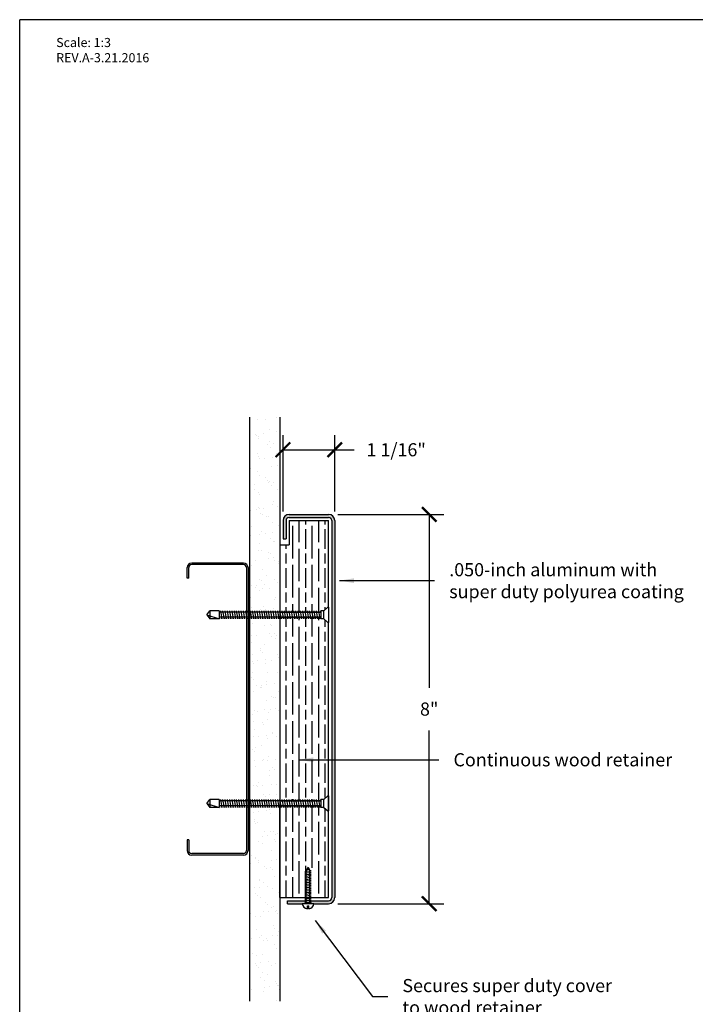
# Model space of a CAD drawing. Units: inches. Extents: x 88.9 to 96.9, y 89.3 to 99.5.
# Drawn here: x 88.9 to 93.5, y 92.7 to 99.5 of the extents above; entities that cross this region are included whole.
import ezdxf

# ---------------------------------------------------------------- set-up
doc = ezdxf.new("R2010")
doc.units = ezdxf.units.IN
doc.header["$MEASUREMENT"] = 0
doc.styles.get("Standard").update_dxf_attribs({"font": 'arial.ttf'})
doc.dimstyles.get("Standard").update_dxf_attribs({"dimtxt": 0.09, "dimasz": 0.1, "dimexe": 0.1, "dimexo": 0.0625, "dimgap": 0.1, "dimtad": 0, "dimtih": 1, "dimtoh": 1, "dimdec": 4, "dimzin": 0, "dimdsep": 46, "dimtxsty": 'Standard', "dimblk": 'ARCHTICK', "dimcen": 0, "dimadec": 0, "dimazin": 2, "dimtfac": 1, "dimtdec": 4, "dimtofl": 0, "dimtmove": 0, "dimatfit": 3, "dimfxl": 1, "dimtolj": 1, "dimtzin": 0, "dimarcsym": 0})

# ---------------------------------------------------------------- blocks, each defined once
blk = doc.blocks.new('_ArchTick')
at = {"color": 0, "linetype": 'ByBlock', "const_width": 0.15}
blk.add_lwpolyline([(-0.5, -0.5), (0.5, 0.5)], dxfattribs=at)
blk = doc.blocks.new('*D9')
at = {"color": 0, "lineweight": -2, "transparency": 16777216}
for p, q in [((91.0778, 96.0994), (91.8039, 96.0994)), ((91.7039, 96.0994), (91.7039, 94.912)), ((91.7039, 93.4327), (91.7039, 94.6201)), ((91.0778, 93.4327), (91.8039, 93.4327))]:
    blk.add_line(p, q, dxfattribs=at)
at = {"layer": 'Defpoints', "color": 0, "transparency": 16777216}
for p in [(91.0153, 96.0994), (91.0153, 93.4327), (91.7039, 93.4327)]:
    blk.add_point(p, dxfattribs=at)
at = {"color": 0, "lineweight": -2, "transparency": 16777216, "xscale": 0.1, "yscale": 0.1, "zscale": 0.1}
for p, rotation in [((91.7039, 96.0994), 90), ((91.7039, 93.4327), 270)]:
    blk.add_blockref('_ArchTick', p, dxfattribs=dict(at, rotation=rotation))
at = {"color": 0, "transparency": 16777216, "insert": (91.7039, 94.7661), "char_height": 0.09, "attachment_point": 5}
blk.add_mtext('\\A1;8"', dxfattribs=at)
blk = doc.blocks.new('*D10')
at = {"color": 0, "lineweight": -2, "transparency": 16777216}
for p, q in [((90.7028, 96.1202), (90.7028, 96.6422)), ((91.057, 96.1202), (91.057, 96.6422)), ((90.7028, 96.5422), (91.057, 96.5422)), ((91.057, 96.5422), (91.1905, 96.5422))]:
    blk.add_line(p, q, dxfattribs=at)
at = {"layer": 'Defpoints', "color": 0, "transparency": 16777216}
for p in [(90.7028, 96.5422), (90.7028, 96.0577), (91.057, 96.0577)]:
    blk.add_point(p, dxfattribs=at)
at = {"color": 0, "lineweight": -2, "transparency": 16777216, "xscale": 0.1, "yscale": 0.1, "zscale": 0.1, "rotation": 180}
blk.add_blockref('_ArchTick', (90.7028, 96.5422), dxfattribs=at)
at = {"color": 0, "lineweight": -2, "transparency": 16777216, "xscale": 0.1, "yscale": 0.1, "zscale": 0.1}
blk.add_blockref('_ArchTick', (91.057, 96.5422), dxfattribs=at)
at = {"color": 0, "transparency": 16777216, "insert": (91.4778, 96.5422), "char_height": 0.09, "attachment_point": 5}
blk.add_mtext('\\A1;1 1/16"', dxfattribs=at)

msp = doc.modelspace()

# ---------------------------------------------------------------- hatches: boundary and pattern name
at = {"true_color": 0x939598}
h = msp.add_hatch(dxfattribs=at)
h.set_pattern_fill('AR-SAND', color=252, scale=0.066667)
h.set_pattern_definition([(37.5, (125.51233, 119.38141), (-0.00419956, 0.12845492), [0, -0.10133333, 0, -0.11333333, 0, -0.10833333]), (7.5, (125.51233, 119.3814), (0.1179851, 0.1881431), [0, -0.05466667, 0, -0.09133333, 0, -0.035]), (327.5, (125.43033, 119.38141), (0.20760946, 0.00037727), [0, -0.03333333, 0, -0.12, 0, -0.15666667]), (317.5, (125.43033, 119.3814), (0.20040844, 0.0585117), [0, -0.01666667, 0, -0.07866667, 0, -0.09])])
h.paths.add_polyline_path([(90.68197, 96.76606), (90.47363, 96.76606), (90.47363, 95.42881), (90.47676, 95.42881), (90.47676, 95.43923), (90.47859, 95.42881), (90.49238, 95.42881), (90.49238, 95.43923), (90.49422, 95.42881), (90.50801, 95.42881), (90.50801, 95.43923), (90.50984, 95.42881), (90.52363, 95.42881), (90.52363, 95.43923), (90.52547, 95.42881), (90.53926, 95.42881), (90.53926, 95.43923), (90.54109, 95.42881), (90.55488, 95.42881), (90.55488, 95.43923), (90.55672, 95.42881), (90.57051, 95.42881), (90.57051, 95.43923), (90.57234, 95.42881), (90.58613, 95.42881), (90.58613, 95.43923), (90.58797, 95.42881), (90.60176, 95.42881), (90.60176, 95.43923), (90.60359, 95.42881), (90.61738, 95.42881), (90.61738, 95.43923), (90.61922, 95.42881), (90.63301, 95.42881), (90.63301, 95.43923), (90.63484, 95.42881), (90.64863, 95.42881), (90.64863, 95.43923), (90.65047, 95.42881), (90.66426, 95.42881), (90.66426, 95.43923), (90.66609, 95.42881), (90.67988, 95.42881), (90.67988, 95.43923)])
h.paths.add_polyline_path([(90.6739, 95.39498), (90.6739, 95.38456), (90.67206, 95.39498), (90.65827, 95.39498), (90.65827, 95.38456), (90.65643, 95.39498), (90.64265, 95.39498), (90.64265, 95.38456), (90.64081, 95.39498), (90.62702, 95.39498), (90.62702, 95.38456), (90.62518, 95.39498), (90.6114, 95.39498), (90.6114, 95.38456), (90.60956, 95.39498), (90.59577, 95.39498), (90.59577, 95.38456), (90.59393, 95.39498), (90.58015, 95.39498), (90.58015, 95.38456), (90.57831, 95.39498), (90.56452, 95.39498), (90.56452, 95.38456), (90.56268, 95.39498), (90.5489, 95.39498), (90.5489, 95.38456), (90.54706, 95.39498), (90.53327, 95.39498), (90.53327, 95.38456), (90.53143, 95.39498), (90.51765, 95.39498), (90.51765, 95.38456), (90.51581, 95.39498), (90.50202, 95.39498), (90.50202, 95.38456), (90.50018, 95.39498), (90.4864, 95.39498), (90.4864, 95.38456), (90.48456, 95.39498), (90.47363, 95.39498), (90.47363, 94.13715), (90.47676, 94.13715), (90.47676, 94.14756), (90.47859, 94.13715), (90.49238, 94.13715), (90.49238, 94.14756), (90.49422, 94.13715), (90.50801, 94.13715), (90.50801, 94.14756), (90.50984, 94.13715), (90.52363, 94.13715), (90.52363, 94.14756), (90.52547, 94.13715), (90.53926, 94.13715), (90.53926, 94.14756), (90.54109, 94.13715), (90.55488, 94.13715), (90.55488, 94.14756), (90.55672, 94.13715), (90.57051, 94.13715), (90.57051, 94.14756), (90.57234, 94.13715), (90.58613, 94.13715), (90.58613, 94.14756), (90.58797, 94.13715), (90.60176, 94.13715), (90.60176, 94.14756), (90.60359, 94.13715), (90.61738, 94.13715), (90.61738, 94.14756), (90.61922, 94.13715), (90.63301, 94.13715), (90.63301, 94.14756), (90.63484, 94.13715), (90.64863, 94.13715), (90.64863, 94.14756), (90.65047, 94.13715), (90.66426, 94.13715), (90.66426, 94.14756), (90.66609, 94.13715), (90.67988, 94.13715), (90.67988, 94.14756), (90.68087, 95.39498)])
h.paths.add_polyline_path([(90.68197, 94.10331), (90.6739, 94.10331), (90.6739, 94.0929), (90.67206, 94.10331), (90.65827, 94.10331), (90.65827, 94.0929), (90.65643, 94.10331), (90.64265, 94.10331), (90.64265, 94.0929), (90.64081, 94.10331), (90.62702, 94.10331), (90.62702, 94.0929), (90.62518, 94.10331), (90.6114, 94.10331), (90.6114, 94.0929), (90.60956, 94.10331), (90.59577, 94.10331), (90.59577, 94.0929), (90.59393, 94.10331), (90.58015, 94.10331), (90.58015, 94.0929), (90.57831, 94.10331), (90.56452, 94.10331), (90.56452, 94.0929), (90.56268, 94.10331), (90.5489, 94.10331), (90.5489, 94.0929), (90.54706, 94.10331), (90.53327, 94.10331), (90.53327, 94.0929), (90.53143, 94.10331), (90.51765, 94.10331), (90.51765, 94.0929), (90.51581, 94.10331), (90.50202, 94.10331), (90.50202, 94.0929), (90.50018, 94.10331), (90.4864, 94.10331), (90.4864, 94.0929), (90.48456, 94.10331), (90.47363, 94.10331), (90.47363, 92.76606), (90.68197, 92.76606)])
at = {"true_color": 0x84bd00}
h = msp.add_hatch(dxfattribs=at)
h.set_pattern_fill('GOST_WOOD', color=62, scale=0.022281)
h.set_pattern_definition([(90, (81.58972, 78.7966), (0.1336889, -8e-18), [0.2228148, -0.044563]), (90, (81.63429, 78.75204), (0.1336889, -8e-18), [0.1336889, -0.0334222, 0.0668444, -0.0334222]), (90, (81.67885, 78.6852), (0.1336889, -8e-18), [0.2228148, -0.044563])])
h.paths.add_polyline_path([(91.0153, 96.05773), (90.74447, 96.05773), (90.74447, 95.89106), (90.68197, 95.89106), (90.68197, 95.42881), (90.69551, 95.42881), (90.69551, 95.43923), (90.69734, 95.42881), (90.71113, 95.42881), (90.71113, 95.43923), (90.71297, 95.42881), (90.72676, 95.42881), (90.72676, 95.43923), (90.72859, 95.42881), (90.74238, 95.42881), (90.74238, 95.43923), (90.74422, 95.42881), (90.75801, 95.42881), (90.75801, 95.43923), (90.75984, 95.42881), (90.77363, 95.42881), (90.77363, 95.43923), (90.77547, 95.42881), (90.78926, 95.42881), (90.78926, 95.43923), (90.79109, 95.42881), (90.80488, 95.42881), (90.80488, 95.43923), (90.80672, 95.42881), (90.82051, 95.42881), (90.82051, 95.43923), (90.82234, 95.42881), (90.83613, 95.42881), (90.83613, 95.43923), (90.83797, 95.42881), (90.85176, 95.42881), (90.85176, 95.43923), (90.85359, 95.42881), (90.86738, 95.42881), (90.86738, 95.43923), (90.86922, 95.42881), (90.88301, 95.42881), (90.88301, 95.43923), (90.88484, 95.42881), (90.89863, 95.42881), (90.89863, 95.43923), (90.90047, 95.42881), (90.91426, 95.42881), (90.91426, 95.43923), (90.91609, 95.42881), (90.92988, 95.42881), (90.92988, 95.43923), (90.93172, 95.42881), (90.94551, 95.42881), (90.94551, 95.43923), (90.94734, 95.42881), (90.96113, 95.42881), (90.96113, 95.43923), (90.98197, 95.43923), (91.01034, 95.4639), (91.0153, 95.4639)])
h.paths.add_polyline_path([(91.0153, 95.3599), (91.01034, 95.3599), (90.98197, 95.38456), (90.95515, 95.38456), (90.95331, 95.39498), (90.93952, 95.39498), (90.93952, 95.38456), (90.93768, 95.39498), (90.9239, 95.39498), (90.9239, 95.38456), (90.92206, 95.39498), (90.90827, 95.39498), (90.90827, 95.38456), (90.90643, 95.39498), (90.89265, 95.39498), (90.89265, 95.38456), (90.89081, 95.39498), (90.87702, 95.39498), (90.87702, 95.38456), (90.87518, 95.39498), (90.8614, 95.39498), (90.8614, 95.38456), (90.85956, 95.39498), (90.84577, 95.39498), (90.84577, 95.38456), (90.84393, 95.39498), (90.83015, 95.39498), (90.83015, 95.38456), (90.82831, 95.39498), (90.81452, 95.39498), (90.81452, 95.38456), (90.81268, 95.39498), (90.7989, 95.39498), (90.7989, 95.38456), (90.79706, 95.39498), (90.78327, 95.39498), (90.78327, 95.38456), (90.78143, 95.39498), (90.76765, 95.39498), (90.76765, 95.38456), (90.76581, 95.39498), (90.75202, 95.39498), (90.75202, 95.38456), (90.75018, 95.39498), (90.7364, 95.39498), (90.7364, 95.38456), (90.73456, 95.39498), (90.72077, 95.39498), (90.72077, 95.38456), (90.71893, 95.39498), (90.70515, 95.39498), (90.70515, 95.38456), (90.70331, 95.39498), (90.68952, 95.39498), (90.68952, 95.38456), (90.68768, 95.39498), (90.68197, 95.39498), (90.68197, 94.13715), (90.69551, 94.13715), (90.69551, 94.14756), (90.69734, 94.13715), (90.71113, 94.13715), (90.71113, 94.14756), (90.71297, 94.13715), (90.72676, 94.13715), (90.72676, 94.14756), (90.72859, 94.13715), (90.74238, 94.13715), (90.74238, 94.14756), (90.74422, 94.13715), (90.75801, 94.13715), (90.75801, 94.14756), (90.75984, 94.13715), (90.77363, 94.13715), (90.77363, 94.14756), (90.77547, 94.13715), (90.78926, 94.13715), (90.78926, 94.14756), (90.79109, 94.13715), (90.80488, 94.13715), (90.80488, 94.14756), (90.80672, 94.13715), (90.82051, 94.13715), (90.82051, 94.14756), (90.82234, 94.13715), (90.83613, 94.13715), (90.83613, 94.14756), (90.83797, 94.13715), (90.85176, 94.13715), (90.85176, 94.14756), (90.85359, 94.13715), (90.86738, 94.13715), (90.86738, 94.14756), (90.86922, 94.13715), (90.88301, 94.13715), (90.88301, 94.14756), (90.88484, 94.13715), (90.89863, 94.13715), (90.89863, 94.14756), (90.90047, 94.13715), (90.91426, 94.13715), (90.91426, 94.14756), (90.91609, 94.13715), (90.92988, 94.13715), (90.92988, 94.14756), (90.93172, 94.13715), (90.94551, 94.13715), (90.94551, 94.14756), (90.94734, 94.13715), (90.96113, 94.13715), (90.96113, 94.14756), (90.98197, 94.14756), (91.01034, 94.17223), (91.0153, 94.17223)])
h.paths.add_polyline_path([(91.0153, 94.06823), (91.01034, 94.06823), (90.98197, 94.0929), (90.95515, 94.0929), (90.95331, 94.10331), (90.93952, 94.10331), (90.93952, 94.0929), (90.93768, 94.10331), (90.9239, 94.10331), (90.9239, 94.0929), (90.92206, 94.10331), (90.90827, 94.10331), (90.90827, 94.0929), (90.90643, 94.10331), (90.89265, 94.10331), (90.89265, 94.0929), (90.89081, 94.10331), (90.87702, 94.10331), (90.87702, 94.0929), (90.87518, 94.10331), (90.8614, 94.10331), (90.8614, 94.0929), (90.85956, 94.10331), (90.84577, 94.10331), (90.84577, 94.0929), (90.84393, 94.10331), (90.83015, 94.10331), (90.83015, 94.0929), (90.82831, 94.10331), (90.81452, 94.10331), (90.81452, 94.0929), (90.81268, 94.10331), (90.7989, 94.10331), (90.7989, 94.0929), (90.79706, 94.10331), (90.78327, 94.10331), (90.78327, 94.0929), (90.78143, 94.10331), (90.76765, 94.10331), (90.76765, 94.0929), (90.76581, 94.10331), (90.75202, 94.10331), (90.75202, 94.0929), (90.75018, 94.10331), (90.7364, 94.10331), (90.7364, 94.0929), (90.73456, 94.10331), (90.72077, 94.10331), (90.72077, 94.0929), (90.71893, 94.10331), (90.70515, 94.10331), (90.70515, 94.0929), (90.70331, 94.10331), (90.68952, 94.10331), (90.68952, 94.0929), (90.68768, 94.10331), (90.68197, 94.10331), (90.68197, 93.4744), (90.88813, 93.4744), (90.88813, 93.48312), (90.87938, 93.48312), (90.88813, 93.48466), (90.88813, 93.49431), (90.87938, 93.49431), (90.88813, 93.49586), (90.88813, 93.50551), (90.87938, 93.50551), (90.88813, 93.50705), (90.88813, 93.51671), (90.87938, 93.51671), (90.88813, 93.51825), (90.88813, 93.52791), (90.87938, 93.52791), (90.88813, 93.52945), (90.88813, 93.5391), (90.87938, 93.5391), (90.88813, 93.54065), (90.88813, 93.5503), (90.87938, 93.5503), (90.88813, 93.55184), (90.88813, 93.5615), (90.87938, 93.5615), (90.88813, 93.56304), (90.88813, 93.5727), (90.87938, 93.5727), (90.88813, 93.57424), (90.88813, 93.58389), (90.87938, 93.58389), (90.88813, 93.58543), (90.88813, 93.59509), (90.87938, 93.59509), (90.88813, 93.59663), (90.88813, 93.60629), (90.87938, 93.60629), (90.88813, 93.60783), (90.88813, 93.61748), (90.87938, 93.61748), (90.88813, 93.61903), (90.88813, 93.62868), (90.87938, 93.62868), (90.88813, 93.63022), (90.88813, 93.63988), (90.87938, 93.63988), (90.88813, 93.64142), (90.88813, 93.65108), (90.87938, 93.65108), (90.88813, 93.65262), (90.88813, 93.66378), (90.88792, 93.66378), (90.88998, 93.66414), (90.90072, 93.68273), (90.90905, 93.66829), (90.91351, 93.66829), (90.90946, 93.66758), (90.91465, 93.6586), (90.92205, 93.6586), (90.9133, 93.65706), (90.9133, 93.6474), (90.92205, 93.6474), (90.9133, 93.64586), (90.9133, 93.6362), (90.92205, 93.6362), (90.9133, 93.63466), (90.9133, 93.62501), (90.92205, 93.62501), (90.9133, 93.62346), (90.9133, 93.61381), (90.92205, 93.61381), (90.9133, 93.61227), (90.9133, 93.60261), (90.92205, 93.60261), (90.9133, 93.60107), (90.9133, 93.59141), (90.92205, 93.59141), (90.9133, 93.58987), (90.9133, 93.58022), (90.92205, 93.58022), (90.9133, 93.57867), (90.9133, 93.56902), (90.92205, 93.56902), (90.9133, 93.56748), (90.9133, 93.55782), (90.92205, 93.55782), (90.9133, 93.55628), (90.9133, 93.54663), (90.92205, 93.54663), (90.9133, 93.54508), (90.9133, 93.53543), (90.92205, 93.53543), (90.9133, 93.53389), (90.9133, 93.52423), (90.92205, 93.52423), (90.9133, 93.52269), (90.9133, 93.51303), (90.92205, 93.51303), (90.9133, 93.51149), (90.9133, 93.50184), (90.92205, 93.50184), (90.9133, 93.50029), (90.9133, 93.49064), (90.92205, 93.49064), (90.9133, 93.4891), (90.9133, 93.47944), (90.92205, 93.47944), (91.0153, 93.4744)])
at = {"true_color": 0x003c71}
h = msp.add_hatch(color=156, dxfattribs=at)
h.dxf.hatch_style = 1
h.paths.add_polyline_path([(91.03613, 96.05773, 0.4142136), (91.0153, 96.07856), (90.74447, 96.07856, 0.4142136), (90.72363, 96.05773), (90.72363, 95.93273), (90.7028, 95.93273), (90.7028, 96.05773, -0.4142136), (90.74447, 96.0994), (91.0153, 96.0994, -0.4142136), (91.05697, 96.05773), (91.05697, 93.4744, -0.4142136), (91.0153, 93.43273), (90.91467, 93.43273), (90.896, 93.43273), (90.896, 93.43833), (90.88726, 93.43833), (90.88726, 93.44431), (90.896, 93.44585), (90.88726, 93.44585), (90.88726, 93.45356), (91.0153, 93.45356, 0.4142136), (91.03613, 93.4744)])
h.paths.add_polyline_path([(90.73405, 93.45356), (90.86209, 93.45356), (90.86209, 93.45107), (90.85334, 93.44952), (90.86209, 93.44952), (90.86209, 93.43987), (90.85334, 93.43833), (90.85334, 93.43273), (90.83467, 93.43273), (90.73405, 93.43273)], flags=17)

# ---------------------------------------------------------------- linework, layer by layer
at = {"color": 252, "true_color": 0x939598}
for p, q in [((96.93972, 99.48811), (88.89972, 99.48811)), ((88.89972, 89.33811), (88.89972, 99.48811)), ((90.47363, 96.76606), (90.47363, 92.76606)), ((90.68197, 96.76606), (90.68197, 92.76606))]:
    msp.add_line(p, q, dxfattribs=at)
at = {"color": 156, "true_color": 0x003c71}
for p, q in [((90.7028, 96.05773), (90.7028, 95.93273)), ((90.72363, 96.05773), (90.72363, 95.93273)), ((90.74447, 96.0994), (91.0153, 96.0994)), ((90.74447, 96.07856), (91.0153, 96.07856)), ((91.03613, 96.05773), (91.03613, 93.4744)), ((91.05697, 96.05773), (91.05697, 93.4744)), ((90.7028, 95.93273), (90.72363, 95.93273)), ((90.73405, 93.45356), (90.86209, 93.45356)), ((90.73405, 93.43273), (90.73405, 93.45356)), ((90.73405, 93.43273), (90.83467, 93.43273)), ((90.88726, 93.45356), (91.0153, 93.45356)), ((90.91467, 93.43273), (91.0153, 93.43273))]:
    msp.add_line(p, q, dxfattribs=at)
at = {"color": 62, "true_color": 0x84bd00}
for p, q in [((90.74447, 96.05773), (91.0153, 96.05773)), ((90.74447, 96.05773), (90.74447, 95.89106)), ((91.0153, 95.4639), (91.0153, 96.05773)), ((90.68197, 95.89106), (90.74447, 95.89106)), ((90.68197, 95.89106), (90.68197, 95.42881)), ((90.68197, 95.39498), (90.68197, 94.13715)), ((91.0153, 94.17223), (91.0153, 95.3599)), ((90.68197, 93.4744), (90.68197, 94.10331)), ((91.0153, 93.4744), (91.0153, 94.06823)), ((90.68197, 93.4744), (91.0153, 93.4744))]:
    msp.add_line(p, q, dxfattribs=at)
for p, q in [((90.04655, 95.6619), (90.04655, 95.73481)), ((90.05697, 95.6619), (90.05697, 95.73481)), ((90.43197, 95.76606), (90.0778, 95.76606)), ((90.43197, 95.75565), (90.0778, 95.75565)), ((90.4528, 95.73481), (90.4528, 93.79731)), ((90.46322, 95.73481), (90.46322, 93.79731)), ((90.05697, 95.6619), (90.04655, 95.6619)), ((90.18197, 95.4119), (90.2028, 95.43923)), ((90.2028, 95.43923), (90.2028, 95.38456)), ((90.2653, 95.43923), (90.2028, 95.43923)), ((90.2653, 95.43923), (90.2653, 95.38456)), ((90.27363, 95.43923), (90.27363, 95.42881)), ((90.27363, 95.43923), (90.28327, 95.38456)), ((90.28926, 95.43923), (90.28926, 95.42881)), ((90.28926, 95.43923), (90.2989, 95.38456)), ((90.30488, 95.43923), (90.30488, 95.42881)), ((90.30488, 95.43923), (90.31452, 95.38456)), ((90.32051, 95.43923), (90.32051, 95.42881)), ((90.32051, 95.43923), (90.33015, 95.38456)), ((90.33613, 95.43923), (90.33613, 95.42881)), ((90.33613, 95.43923), (90.34577, 95.38456)), ((90.35176, 95.43923), (90.35176, 95.42881)), ((90.35176, 95.43923), (90.3614, 95.38456)), ((90.36738, 95.43923), (90.36738, 95.42881)), ((90.36738, 95.43923), (90.37702, 95.38456)), ((90.38301, 95.43923), (90.38301, 95.42881)), ((90.38301, 95.43923), (90.39265, 95.38456)), ((90.39863, 95.43923), (90.39863, 95.42881)), ((90.39863, 95.43923), (90.40827, 95.38456)), ((90.41426, 95.43923), (90.41426, 95.42881)), ((90.41426, 95.43923), (90.4239, 95.38456)), ((90.42988, 95.43923), (90.42988, 95.42881)), ((90.42988, 95.43923), (90.43952, 95.38456)), ((90.44551, 95.43923), (90.44551, 95.42881)), ((90.44551, 95.43923), (90.45515, 95.38456)), ((90.46113, 95.43923), (90.46113, 95.42881)), ((90.46113, 95.43923), (90.47077, 95.38456)), ((90.47676, 95.43923), (90.47676, 95.42881)), ((90.47676, 95.43923), (90.4864, 95.38456)), ((90.49238, 95.43923), (90.49238, 95.42881)), ((90.49238, 95.43923), (90.50202, 95.38456)), ((90.50801, 95.43923), (90.50801, 95.42881)), ((90.50801, 95.43923), (90.51765, 95.38456)), ((90.52363, 95.43923), (90.52363, 95.42881)), ((90.52363, 95.43923), (90.53327, 95.38456)), ((90.53926, 95.43923), (90.53926, 95.42881)), ((90.53926, 95.43923), (90.5489, 95.38456)), ((90.55488, 95.43923), (90.55488, 95.42881)), ((90.55488, 95.43923), (90.56452, 95.38456)), ((90.57051, 95.43923), (90.57051, 95.42881)), ((90.57051, 95.43923), (90.58015, 95.38456)), ((90.58613, 95.43923), (90.58613, 95.42881)), ((90.58613, 95.43923), (90.59577, 95.38456)), ((90.60176, 95.43923), (90.60176, 95.42881)), ((90.60176, 95.43923), (90.6114, 95.38456)), ((90.61738, 95.43923), (90.61738, 95.42881)), ((90.61738, 95.43923), (90.62702, 95.38456)), ((90.63301, 95.43923), (90.63301, 95.42881)), ((90.63301, 95.43923), (90.64265, 95.38456)), ((90.64863, 95.43923), (90.64863, 95.42881)), ((90.64863, 95.43923), (90.65827, 95.38456)), ((90.66426, 95.43923), (90.66426, 95.42881)), ((90.66426, 95.43923), (90.6739, 95.38456)), ((90.67988, 95.43923), (90.67988, 95.42881)), ((90.67988, 95.43923), (90.68952, 95.38456)), ((90.69551, 95.43923), (90.69551, 95.42881)), ((90.69551, 95.43923), (90.70515, 95.38456)), ((90.71113, 95.43923), (90.71113, 95.42881)), ((90.71113, 95.43923), (90.72077, 95.38456)), ((90.72676, 95.43923), (90.72676, 95.42881)), ((90.72676, 95.43923), (90.7364, 95.38456)), ((90.74238, 95.43923), (90.74238, 95.42881)), ((90.74238, 95.43923), (90.75202, 95.38456)), ((90.75801, 95.43923), (90.75801, 95.42881)), ((90.75801, 95.43923), (90.76765, 95.38456)), ((90.77363, 95.43923), (90.77363, 95.42881)), ((90.77363, 95.43923), (90.78327, 95.38456)), ((90.78926, 95.43923), (90.78926, 95.42881)), ((90.78926, 95.43923), (90.7989, 95.38456)), ((90.80488, 95.43923), (90.80488, 95.42881)), ((90.80488, 95.43923), (90.81452, 95.38456)), ((90.82051, 95.43923), (90.82051, 95.42881)), ((90.82051, 95.43923), (90.83015, 95.38456)), ((90.83613, 95.43923), (90.83613, 95.42881)), ((90.83613, 95.43923), (90.84577, 95.38456)), ((90.85176, 95.43923), (90.85176, 95.42881)), ((90.85176, 95.43923), (90.8614, 95.38456)), ((90.86738, 95.43923), (90.86738, 95.42881)), ((90.86738, 95.43923), (90.87702, 95.38456)), ((90.88301, 95.43923), (90.88301, 95.42881)), ((90.88301, 95.43923), (90.89265, 95.38456)), ((90.89863, 95.43923), (90.89863, 95.42881)), ((90.89863, 95.43923), (90.90827, 95.38456)), ((90.91426, 95.43923), (90.91426, 95.42881)), ((90.91426, 95.43923), (90.9239, 95.38456)), ((90.92988, 95.43923), (90.92988, 95.42881)), ((90.92988, 95.43923), (90.93952, 95.38456)), ((90.94551, 95.43923), (90.94551, 95.42881)), ((90.94551, 95.43923), (90.95515, 95.38456)), ((90.98197, 95.43923), (90.96113, 95.43923)), ((90.96113, 95.43923), (90.96113, 95.38456)), ((90.96113, 95.42881), (90.96113, 95.43923)), ((90.98197, 95.43923), (91.01034, 95.4639)), ((90.98197, 95.38456), (90.98197, 95.43923)), ((91.0153, 95.4639), (91.01034, 95.4639)), ((91.0153, 95.4639), (91.0153, 95.3599)), ((90.18197, 95.4119), (90.2653, 95.38456)), ((90.18197, 95.4119), (90.2028, 95.38456)), ((90.2653, 95.38456), (90.2028, 95.38456)), ((90.96113, 95.42881), (90.2653, 95.42881)), ((90.2653, 95.39788), (90.26765, 95.38456)), ((90.96113, 95.39498), (90.2653, 95.39498)), ((90.26765, 95.38456), (90.26765, 95.39498)), ((90.28327, 95.38456), (90.28327, 95.39498)), ((90.2989, 95.38456), (90.2989, 95.39498)), ((90.31452, 95.38456), (90.31452, 95.39498)), ((90.33015, 95.38456), (90.33015, 95.39498)), ((90.34577, 95.38456), (90.34577, 95.39498)), ((90.3614, 95.38456), (90.3614, 95.39498)), ((90.37702, 95.38456), (90.37702, 95.39498)), ((90.39265, 95.38456), (90.39265, 95.39498)), ((90.40827, 95.38456), (90.40827, 95.39498)), ((90.4239, 95.38456), (90.4239, 95.39498)), ((90.43952, 95.38456), (90.43952, 95.39498)), ((90.45515, 95.38456), (90.45515, 95.39498)), ((90.47077, 95.38456), (90.47077, 95.39498)), ((90.4864, 95.38456), (90.4864, 95.39498)), ((90.50202, 95.38456), (90.50202, 95.39498)), ((90.51765, 95.38456), (90.51765, 95.39498)), ((90.53327, 95.38456), (90.53327, 95.39498)), ((90.5489, 95.38456), (90.5489, 95.39498)), ((90.56452, 95.38456), (90.56452, 95.39498)), ((90.58015, 95.38456), (90.58015, 95.39498)), ((90.59577, 95.38456), (90.59577, 95.39498)), ((90.6114, 95.38456), (90.6114, 95.39498)), ((90.62702, 95.38456), (90.62702, 95.39498)), ((90.64265, 95.38456), (90.64265, 95.39498)), ((90.65827, 95.38456), (90.65827, 95.39498)), ((90.6739, 95.38456), (90.6739, 95.39498)), ((90.68197, 95.42881), (90.96113, 95.42881)), ((90.68197, 95.39498), (90.96113, 95.39498)), ((90.68952, 95.38456), (90.68952, 95.39498)), ((90.70515, 95.38456), (90.70515, 95.39498)), ((90.72077, 95.38456), (90.72077, 95.39498)), ((90.7364, 95.38456), (90.7364, 95.39498)), ((90.75202, 95.38456), (90.75202, 95.39498)), ((90.76765, 95.38456), (90.76765, 95.39498)), ((90.78327, 95.38456), (90.78327, 95.39498)), ((90.7989, 95.38456), (90.7989, 95.39498)), ((90.81452, 95.38456), (90.81452, 95.39498)), ((90.83015, 95.38456), (90.83015, 95.39498)), ((90.84577, 95.38456), (90.84577, 95.39498)), ((90.8614, 95.38456), (90.8614, 95.39498)), ((90.87702, 95.38456), (90.87702, 95.39498)), ((90.89265, 95.38456), (90.89265, 95.39498)), ((90.90827, 95.38456), (90.90827, 95.39498)), ((90.9239, 95.38456), (90.9239, 95.39498)), ((90.93952, 95.38456), (90.93952, 95.39498)), ((90.95515, 95.38456), (90.95515, 95.39498)), ((90.96113, 95.39498), (90.96113, 95.38456)), ((90.98197, 95.38456), (90.96113, 95.38456)), ((90.98197, 95.38456), (91.01034, 95.3599)), ((91.0153, 95.3599), (91.01034, 95.3599)), ((90.98197, 94.14756), (91.01034, 94.17223)), ((91.0153, 94.17223), (91.01034, 94.17223)), ((91.0153, 94.06823), (91.0153, 94.17223)), ((91.0153, 94.17223), (91.0153, 94.06823)), ((90.18197, 94.12023), (90.2028, 94.14756)), ((90.18197, 94.12023), (90.2653, 94.0929)), ((90.18197, 94.12023), (90.2028, 94.0929)), ((90.2028, 94.14756), (90.2028, 94.0929)), ((90.2653, 94.14756), (90.2028, 94.14756)), ((90.2653, 94.0929), (90.2028, 94.0929)), ((90.2653, 94.14756), (90.2653, 94.0929)), ((90.96113, 94.13715), (90.2653, 94.13715)), ((90.2653, 94.10621), (90.26765, 94.0929)), ((90.96113, 94.10331), (90.2653, 94.10331)), ((90.26765, 94.0929), (90.26765, 94.10331)), ((90.27363, 94.14756), (90.27363, 94.13715)), ((90.27363, 94.14756), (90.28327, 94.0929)), ((90.28327, 94.0929), (90.28327, 94.10331)), ((90.28926, 94.14756), (90.28926, 94.13715)), ((90.28926, 94.14756), (90.2989, 94.0929)), ((90.2989, 94.0929), (90.2989, 94.10331)), ((90.30488, 94.14756), (90.30488, 94.13715)), ((90.30488, 94.14756), (90.31452, 94.0929)), ((90.31452, 94.0929), (90.31452, 94.10331)), ((90.32051, 94.14756), (90.32051, 94.13715)), ((90.32051, 94.14756), (90.33015, 94.0929)), ((90.33015, 94.0929), (90.33015, 94.10331)), ((90.33613, 94.14756), (90.33613, 94.13715)), ((90.33613, 94.14756), (90.34577, 94.0929)), ((90.34577, 94.0929), (90.34577, 94.10331)), ((90.35176, 94.14756), (90.35176, 94.13715)), ((90.35176, 94.14756), (90.3614, 94.0929)), ((90.3614, 94.0929), (90.3614, 94.10331)), ((90.36738, 94.14756), (90.36738, 94.13715)), ((90.36738, 94.14756), (90.37702, 94.0929)), ((90.37702, 94.0929), (90.37702, 94.10331)), ((90.38301, 94.14756), (90.38301, 94.13715)), ((90.38301, 94.14756), (90.39265, 94.0929)), ((90.39265, 94.0929), (90.39265, 94.10331)), ((90.39863, 94.14756), (90.39863, 94.13715)), ((90.39863, 94.14756), (90.40827, 94.0929)), ((90.40827, 94.0929), (90.40827, 94.10331)), ((90.41426, 94.14756), (90.41426, 94.13715)), ((90.41426, 94.14756), (90.4239, 94.0929)), ((90.4239, 94.0929), (90.4239, 94.10331)), ((90.42988, 94.14756), (90.42988, 94.13715)), ((90.42988, 94.14756), (90.43952, 94.0929)), ((90.43952, 94.0929), (90.43952, 94.10331)), ((90.44551, 94.14756), (90.44551, 94.13715)), ((90.44551, 94.14756), (90.45515, 94.0929)), ((90.45515, 94.0929), (90.45515, 94.10331)), ((90.46113, 94.14756), (90.46113, 94.13715)), ((90.46113, 94.14756), (90.47077, 94.0929)), ((90.47077, 94.0929), (90.47077, 94.10331)), ((90.47676, 94.14756), (90.47676, 94.13715)), ((90.47676, 94.14756), (90.4864, 94.0929)), ((90.4864, 94.0929), (90.4864, 94.10331)), ((90.49238, 94.14756), (90.49238, 94.13715)), ((90.49238, 94.14756), (90.50202, 94.0929)), ((90.50202, 94.0929), (90.50202, 94.10331)), ((90.50801, 94.14756), (90.50801, 94.13715)), ((90.50801, 94.14756), (90.51765, 94.0929)), ((90.51765, 94.0929), (90.51765, 94.10331)), ((90.52363, 94.14756), (90.52363, 94.13715)), ((90.52363, 94.14756), (90.53327, 94.0929)), ((90.53327, 94.0929), (90.53327, 94.10331)), ((90.53926, 94.14756), (90.53926, 94.13715)), ((90.53926, 94.14756), (90.5489, 94.0929)), ((90.5489, 94.0929), (90.5489, 94.10331)), ((90.55488, 94.14756), (90.55488, 94.13715)), ((90.55488, 94.14756), (90.56452, 94.0929)), ((90.56452, 94.0929), (90.56452, 94.10331)), ((90.57051, 94.14756), (90.57051, 94.13715)), ((90.57051, 94.14756), (90.58015, 94.0929)), ((90.58015, 94.0929), (90.58015, 94.10331)), ((90.58613, 94.14756), (90.58613, 94.13715)), ((90.58613, 94.14756), (90.59577, 94.0929)), ((90.59577, 94.0929), (90.59577, 94.10331)), ((90.60176, 94.14756), (90.60176, 94.13715)), ((90.60176, 94.14756), (90.6114, 94.0929)), ((90.6114, 94.0929), (90.6114, 94.10331)), ((90.61738, 94.14756), (90.61738, 94.13715)), ((90.61738, 94.14756), (90.62702, 94.0929)), ((90.62702, 94.0929), (90.62702, 94.10331)), ((90.63301, 94.14756), (90.63301, 94.13715)), ((90.63301, 94.14756), (90.64265, 94.0929)), ((90.64265, 94.0929), (90.64265, 94.10331)), ((90.64863, 94.14756), (90.64863, 94.13715)), ((90.64863, 94.14756), (90.65827, 94.0929)), ((90.65827, 94.0929), (90.65827, 94.10331)), ((90.66426, 94.14756), (90.66426, 94.13715)), ((90.66426, 94.14756), (90.6739, 94.0929)), ((90.6739, 94.0929), (90.6739, 94.10331)), ((90.67988, 94.14756), (90.67988, 94.13715)), ((90.67988, 94.14756), (90.68952, 94.0929)), ((90.68197, 94.13715), (90.96113, 94.13715)), ((90.68197, 94.10331), (90.96113, 94.10331)), ((90.68952, 94.0929), (90.68952, 94.10331)), ((90.69551, 94.14756), (90.69551, 94.13715)), ((90.69551, 94.14756), (90.70515, 94.0929)), ((90.70515, 94.0929), (90.70515, 94.10331)), ((90.71113, 94.14756), (90.71113, 94.13715)), ((90.71113, 94.14756), (90.72077, 94.0929)), ((90.72077, 94.0929), (90.72077, 94.10331)), ((90.72676, 94.14756), (90.72676, 94.13715)), ((90.72676, 94.14756), (90.7364, 94.0929)), ((90.7364, 94.0929), (90.7364, 94.10331)), ((90.74238, 94.14756), (90.74238, 94.13715)), ((90.74238, 94.14756), (90.75202, 94.0929)), ((90.75202, 94.0929), (90.75202, 94.10331)), ((90.75801, 94.14756), (90.75801, 94.13715)), ((90.75801, 94.14756), (90.76765, 94.0929)), ((90.76765, 94.0929), (90.76765, 94.10331)), ((90.77363, 94.14756), (90.77363, 94.13715)), ((90.77363, 94.14756), (90.78327, 94.0929)), ((90.78327, 94.0929), (90.78327, 94.10331)), ((90.78926, 94.14756), (90.78926, 94.13715)), ((90.78926, 94.14756), (90.7989, 94.0929)), ((90.7989, 94.0929), (90.7989, 94.10331)), ((90.80488, 94.14756), (90.80488, 94.13715)), ((90.80488, 94.14756), (90.81452, 94.0929)), ((90.81452, 94.0929), (90.81452, 94.10331)), ((90.82051, 94.14756), (90.82051, 94.13715)), ((90.82051, 94.14756), (90.83015, 94.0929)), ((90.83015, 94.0929), (90.83015, 94.10331)), ((90.83613, 94.14756), (90.83613, 94.13715)), ((90.83613, 94.14756), (90.84577, 94.0929)), ((90.84577, 94.0929), (90.84577, 94.10331)), ((90.85176, 94.14756), (90.85176, 94.13715)), ((90.85176, 94.14756), (90.8614, 94.0929)), ((90.8614, 94.0929), (90.8614, 94.10331)), ((90.86738, 94.14756), (90.86738, 94.13715)), ((90.86738, 94.14756), (90.87702, 94.0929)), ((90.87702, 94.0929), (90.87702, 94.10331)), ((90.88301, 94.14756), (90.88301, 94.13715)), ((90.88301, 94.14756), (90.89265, 94.0929)), ((90.89265, 94.0929), (90.89265, 94.10331)), ((90.89863, 94.14756), (90.89863, 94.13715)), ((90.89863, 94.14756), (90.90827, 94.0929)), ((90.90827, 94.0929), (90.90827, 94.10331)), ((90.91426, 94.14756), (90.91426, 94.13715)), ((90.91426, 94.14756), (90.9239, 94.0929)), ((90.9239, 94.0929), (90.9239, 94.10331)), ((90.92988, 94.14756), (90.92988, 94.13715)), ((90.92988, 94.14756), (90.93952, 94.0929)), ((90.93952, 94.0929), (90.93952, 94.10331)), ((90.94551, 94.14756), (90.94551, 94.13715)), ((90.94551, 94.14756), (90.95515, 94.0929)), ((90.95515, 94.0929), (90.95515, 94.10331)), ((90.98197, 94.14756), (90.96113, 94.14756)), ((90.96113, 94.14756), (90.96113, 94.0929)), ((90.96113, 94.13715), (90.96113, 94.14756)), ((90.96113, 94.10331), (90.96113, 94.0929)), ((90.98197, 94.0929), (90.96113, 94.0929)), ((90.98197, 94.0929), (90.98197, 94.14756)), ((90.98197, 94.0929), (91.01034, 94.06823)), ((91.0153, 94.06823), (91.01034, 94.06823)), ((90.05697, 93.87023), (90.04655, 93.87023)), ((90.04655, 93.87023), (90.04655, 93.79731)), ((90.05697, 93.87023), (90.05697, 93.79731)), ((90.43197, 93.77648), (90.0778, 93.77648)), ((90.43197, 93.76606), (90.0778, 93.76606)), ((90.87467, 93.68273), (90.86209, 93.66093)), ((90.87467, 93.68273), (90.88726, 93.66093)), ((90.896, 93.6586), (90.85334, 93.65108)), ((90.85334, 93.65108), (90.86209, 93.65108)), ((90.896, 93.6474), (90.85334, 93.63988)), ((90.85334, 93.63988), (90.86209, 93.63988)), ((90.896, 93.6362), (90.85334, 93.62868)), ((90.85334, 93.62868), (90.86209, 93.62868)), ((90.896, 93.62501), (90.85334, 93.61748)), ((90.85334, 93.61748), (90.86209, 93.61748)), ((90.896, 93.61381), (90.85334, 93.60629)), ((90.88747, 93.66829), (90.86188, 93.66378)), ((90.86188, 93.66378), (90.86373, 93.66378)), ((90.86209, 93.43833), (90.86209, 93.66093)), ((90.88726, 93.43833), (90.88726, 93.66093)), ((90.896, 93.6586), (90.88726, 93.6586)), ((90.896, 93.6474), (90.88726, 93.6474)), ((90.896, 93.6362), (90.88726, 93.6362)), ((90.896, 93.62501), (90.88726, 93.62501)), ((90.896, 93.61381), (90.88726, 93.61381)), ((90.85334, 93.60629), (90.86209, 93.60629)), ((90.896, 93.60261), (90.85334, 93.59509)), ((90.85334, 93.59509), (90.86209, 93.59509)), ((90.896, 93.59141), (90.85334, 93.58389)), ((90.85334, 93.58389), (90.86209, 93.58389)), ((90.896, 93.58022), (90.85334, 93.5727)), ((90.85334, 93.5727), (90.86209, 93.5727)), ((90.896, 93.56902), (90.85334, 93.5615)), ((90.85334, 93.5615), (90.86209, 93.5615)), ((90.896, 93.55782), (90.85334, 93.5503)), ((90.85334, 93.5503), (90.86209, 93.5503)), ((90.896, 93.54663), (90.85334, 93.5391)), ((90.896, 93.60261), (90.88726, 93.60261)), ((90.896, 93.59141), (90.88726, 93.59141)), ((90.896, 93.58022), (90.88726, 93.58022)), ((90.896, 93.56902), (90.88726, 93.56902)), ((90.896, 93.55782), (90.88726, 93.55782)), ((90.896, 93.54663), (90.88726, 93.54663)), ((90.85334, 93.5391), (90.86209, 93.5391)), ((90.896, 93.53543), (90.85334, 93.52791)), ((90.85334, 93.52791), (90.86209, 93.52791)), ((90.896, 93.52423), (90.85334, 93.51671)), ((90.85334, 93.51671), (90.86209, 93.51671)), ((90.896, 93.51303), (90.85334, 93.50551)), ((90.85334, 93.50551), (90.86209, 93.50551)), ((90.896, 93.50184), (90.85334, 93.49431)), ((90.85334, 93.49431), (90.86209, 93.49431)), ((90.896, 93.49064), (90.85334, 93.48312)), ((90.85334, 93.48312), (90.86209, 93.48312)), ((90.896, 93.47944), (90.85334, 93.47192)), ((90.896, 93.53543), (90.88726, 93.53543)), ((90.896, 93.52423), (90.88726, 93.52423)), ((90.896, 93.51303), (90.88726, 93.51303)), ((90.896, 93.50184), (90.88726, 93.50184)), ((90.896, 93.49064), (90.88726, 93.49064)), ((90.896, 93.47944), (90.88726, 93.47944)), ((90.91467, 93.43273), (90.83467, 93.43273)), ((90.85334, 93.47192), (90.86209, 93.47192)), ((90.896, 93.46824), (90.85334, 93.46072)), ((90.85334, 93.46072), (90.86209, 93.46072)), ((90.896, 93.45705), (90.85334, 93.44952)), ((90.85334, 93.44952), (90.86209, 93.44952)), ((90.896, 93.44585), (90.85334, 93.43833)), ((90.85334, 93.43833), (90.86209, 93.43833)), ((90.85334, 93.43833), (90.85334, 93.43273)), ((90.896, 93.43833), (90.85334, 93.43833)), ((90.85334, 93.43833), (90.86209, 93.43833)), ((90.86209, 93.43833), (90.86209, 93.45356)), ((90.91467, 93.43273), (90.86867, 93.43273)), ((90.86947, 93.39873), (90.86947, 93.41761)), ((90.86947, 93.41761), (90.87988, 93.41761)), ((90.87988, 93.39873), (90.87988, 93.41761)), ((90.896, 93.46824), (90.88726, 93.46824)), ((90.896, 93.45705), (90.88726, 93.45705)), ((90.88726, 93.45356), (90.88726, 93.43833)), ((90.896, 93.44585), (90.88726, 93.44585)), ((90.88726, 93.43833), (90.896, 93.43833)), ((90.896, 93.43833), (90.896, 93.43273))]:
    msp.add_line(p, q)
at = {"color": 156, "true_color": 0x003c71}
for centre, radius, start, end in [((90.74447, 96.05773), 0.04167, 90, 180), ((90.74447, 96.05773), 0.02083, 90, 180), ((91.0153, 96.05773), 0.04167, 0, 90), ((91.0153, 96.05773), 0.02083, 0, 90), ((91.0153, 93.4744), 0.02083, 270, 0), ((91.0153, 93.4744), 0.04167, 270, 0)]:
    msp.add_arc(centre, radius, start, end, dxfattribs=at)
for centre, radius, start, end in [((90.0778, 95.73481), 0.03125, 90, 180), ((90.0778, 95.73481), 0.02083, 90, 180), ((90.43197, 95.73481), 0.03125, 0, 90), ((90.43197, 95.73481), 0.02083, 0, 90), ((90.0778, 93.79731), 0.03125, 180, 270), ((90.0778, 93.79731), 0.02083, 180, 270), ((90.43197, 93.79731), 0.02083, 270, 0), ((90.43197, 93.79731), 0.03125, 270, 0), ((90.87467, 93.43886), 0.04047, 188.718816, 262.605311), ((90.87467, 93.43886), 0.04047, 277.394689, 351.281184)]:
    msp.add_arc(centre, radius, start, end)

# ---------------------------------------------------------------- texts
at = {"insert": (89.14972, 99.36311), "char_height": 0.0625, "attachment_point": 1}
msp.add_mtext_dynamic_manual_height_columns('Scale: 1:3\\PREV.A-3.21.2016', width=8.04, gutter_width=1, heights=[0], dxfattribs=at)
at = {"char_height": 0.09, "attachment_point": 4}
for s, insert in [('\\A1;.050-inch aluminum with\\Psuper duty polyurea coating', (91.8411, 95.6457)), ('\\A1;Continuous wood retainer', (91.87026, 94.41875)), ('\\A1;Secures super duty cover\\Pto wood retainer', (91.52014, 92.79696))]:
    msp.add_mtext(s, dxfattribs=dict(at, insert=insert))

# ---------------------------------------------------------------- dimensions: what is measured, and where the dimension line sits
dim = msp.add_linear_dim(base=(90.7028, 96.5422), p1=(91.05697, 96.05773), p2=(90.7028, 96.05773), text='1 1/16"', dimstyle='Standard')
dim.commit()
dim.dimension.update_dxf_attribs({"geometry": '*D10', "text_midpoint": (91.47781, 96.5422), "dimtype": 160})
dim = msp.add_linear_dim(base=(91.70385, 93.43273), p1=(91.0153, 96.0994), p2=(91.0153, 93.43273), angle=90, text='8"', dimstyle='Standard')
dim.commit()
dim.dimension.update_dxf_attribs({"geometry": '*D9', "text_midpoint": (91.70385, 94.76606)})

# ---------------------------------------------------------------- leaders
msp.add_leader([(91.08937, 95.6457), (91.7411, 95.6457)], dimstyle='Standard')
at = {"annotation_type": 0, "has_hookline": 1, "hookline_direction": 0}
for points, text_width in [([(90.81059, 94.41875), (91.77026, 94.41875)], 1.42827), ([(90.92395, 93.31752), (91.3146, 92.79696), (91.42014, 92.79696)], 1.42171)]:
    msp.add_leader(points, dimstyle='Standard', dxfattribs=dict(at, text_width=text_width))

doc.saveas('drawing.dxf')
